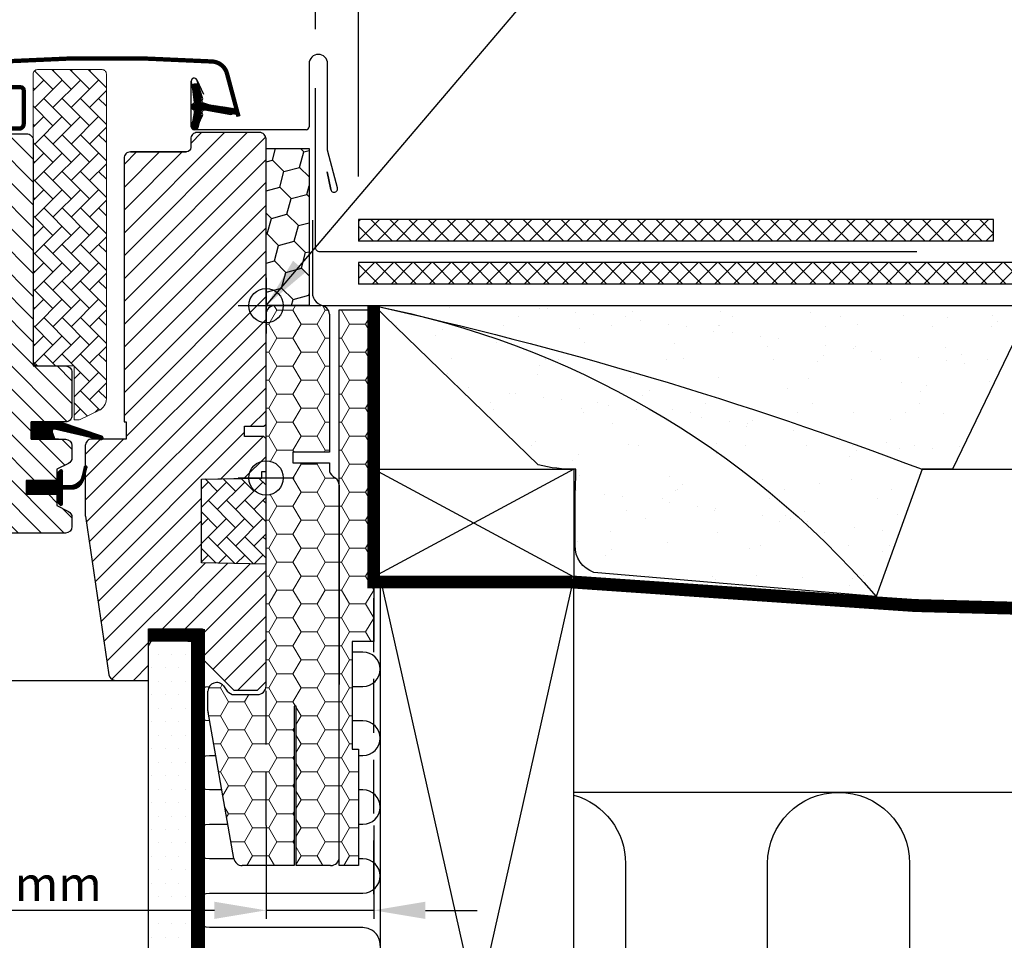
# Model space of a CAD drawing. Units: millimetres. Extents: x -50 to 2150, y -50 to 1535.
# Drawn here: x 1683 to 1911, y 509 to 722 of the extents above; entities that cross this region are included whole.
import ezdxf

# ---------------------------------------------------------------- set-up
doc = ezdxf.new("R2010")
doc.units = ezdxf.units.MM
doc.header["$LTSCALE"] = 50
doc.header["$MEASUREMENT"] = 0
doc.header["$PDSIZE"] = 2
doc.linetypes.add('DASHED', pattern=[0.75, 0.5, -0.25])
doc.linetypes.add('HIDDEN', pattern=[0.375, 0.25, -0.125])
doc.layers.get('DEFPOINTS').update_dxf_attribs({"linetype": 'CONTINUOUS'})
for name, color, linetype in [('RAMMER', 7, 'CONTINUOUS'), ('VELUX_BFX', 9, 'CONTINUOUS'), ('VELUX_FLASHING', 4, 'CONTINUOUS'), ('VELUX_GASKET', 1, 'CONTINUOUS'), ('VELUX_HATCH', 1, 'CONTINUOUS'), ('VELUX_INFO', 7, 'CONTINUOUS'), ('VELUX_INSULATION', 1, 'CONTINUOUS'), ('VELUX_INSULATIONFRAME_BDX', 5, 'CONTINUOUS'), ('VELUX_LINNING', 2, 'CONTINUOUS'), ('VELUX_ROOFCONSTRUCTION', 7, 'CONTINUOUS'), ('VELUX_ROOFINGMATERIAL', 3, 'CONTINUOUS'), ('VELUX_ROOFWINDOW', 2, 'CONTINUOUS'), ('VELUX_RUDE_59', 1, 'CONTINUOUS'), ('VELUX_TEXT_ENGLISH', 7, 'CONTINUOUS'), ('VELUX_UNDERROOF', 3, 'DASHED'), ('VELUX_VAPOUR-BARRIER', 1, 'HIDDEN')]:
    doc.layers.add(name, color=color, linetype=linetype)
doc.styles.add('Verdana', font='verdana.ttf')
doc.dimstyles.new('VERDANA', dxfattribs={"dimtxt": 8, "dimasz": 12, "dimexe": 2, "dimexo": 0, "dimgap": 2, "dimtad": 1, "dimdec": 0, "dimzin": 0, "dimdsep": 46, "dimtxsty": 'Verdana', "dimcen": 0.09, "dimclrd": 256, "dimclre": 256, "dimclrt": 256, "dimadec": 0, "dimazin": 0, "dimtfac": 1, "dimtdec": 0, "dimtix": 1, "dimtmove": 0, "dimatfit": 3, "dimfxl": 0, "dimtolj": 1, "dimtzin": 0, "dimarcsym": 0})
pattern_1 = [(135, (3201.6738, 38.5976), (2.209709, 2.209709), []), (45, (3201.6738, 38.5976), (2.209709, -2.209709), [])]
pattern_2 = [(180, (5290, -1469), (-5.625, 3.2475952), [3.75, -7.5]), (60, (5290, -1469), (5.625, 3.2475953), [3.75, -7.5]), (120, (5290, -1469), (-1e-08, 6.4951905), [-7.5, 3.75])]
pattern_3 = [(135, (243.7524, -133.7854), (-4.2426407, -1e-14), [9, -3]), (225, (241.631, -131.664), (-4.2426407, -1e-14), [9, -3])]

# ---------------------------------------------------------------- blocks, each defined once
blk = doc.blocks.new('*D9')
at = {"layer": 'DEFPOINTS', "color": 0, "transparency": 16777216}
for p in [(1751.5, 753.14), (1751.5, 720.2), (1761.49, 686)]:
    blk.add_point(p, dxfattribs=at)
at = {"layer": 'VELUX_INFO', "lineweight": -2, "transparency": 16777216}
for p, q in [((1751.5, 720.2), (1751.5, 755.14)), ((1761.49, 686), (1761.49, 755.14)), ((1739.5, 753.14), (1727.5, 753.14)), ((1751.5, 753.14), (1761.49, 753.14)), ((1773.49, 753.14), (1839.07, 753.14))]:
    blk.add_line(p, q, dxfattribs=at)
at = {"layer": 'VELUX_INFO', "transparency": 16777216}
for points in [[(1739.5, 755.14), (1739.5, 751.14), (1751.5, 753.14)], [(1773.49, 755.14), (1773.49, 751.14), (1761.49, 753.14)]]:
    blk.add_solid(points, dxfattribs=at)
at = {"layer": 'VELUX_INFO', "transparency": 16777216, "insert": (1812.28, 759.31), "char_height": 8, "attachment_point": 5, "style": 'Verdana'}
blk.add_mtext('\\A1;0-20 mm', dxfattribs=at)
blk = doc.blocks.new('*D12')
at = {"layer": 'DEFPOINTS', "color": 0, "transparency": 16777216}
for p in [(1740, 535.33), (1765, 535.33), (1740, 515.6)]:
    blk.add_point(p, dxfattribs=at)
at = {"layer": 'VELUX_INFO', "lineweight": -2, "transparency": 16777216}
for p, q in [((1740, 535.33), (1740, 513.6)), ((1765, 535.33), (1765, 513.6)), ((1728, 515.6), (1646.29, 515.6)), ((1765, 515.6), (1740, 515.6)), ((1777, 515.6), (1789, 515.6))]:
    blk.add_line(p, q, dxfattribs=at)
at = {"layer": 'VELUX_INFO', "transparency": 16777216}
for points in [[(1728, 517.6), (1728, 513.6), (1740, 515.6)], [(1777, 517.6), (1777, 513.6), (1765, 515.6)]]:
    blk.add_solid(points, dxfattribs=at)
at = {"layer": 'VELUX_INFO', "transparency": 16777216, "insert": (1676.51, 521.76), "char_height": 8, "attachment_point": 5, "style": 'Verdana'}
blk.add_mtext('\\A1;25-30 mm', dxfattribs=at)
blk = doc.blocks.new('EDN F 40 SKB')
at = {"layer": 'VELUX_ROOFWINDOW', "color": 4}
for p, q in [((1435.7, 675.99), (1435.7, 696.2)), ((1440, 696.2), (1440, 681.55)), ((1750, 696.2), (1750, 681.55)), ((1754.3, 675.99), (1754.3, 696.2)), ((1466.07, 692.45), (1464.52, 689.14)), ((1467.4, 681.55), (1467.4, 692.15)), ((1722.6, 681.55), (1722.6, 692.15)), ((1723.93, 692.45), (1725.48, 689.14)), ((1440.7, 680.85), (1466.7, 680.85)), ((1749.3, 680.85), (1723.3, 680.85)), ((1433.41, 667.34), (1435.68, 675.81)), ((1756.59, 667.34), (1754.32, 675.81)), ((1434.96, 666.98), (1435.83, 671.07)), ((1435.83, 671.07), (1434.96, 666.98)), ((1755.04, 666.98), (1754.17, 671.07)), ((1754.17, 671.07), (1755.04, 666.98))]:
    blk.add_line(p, q, dxfattribs=at)
at = {"layer": 'VELUX_ROOFWINDOW', "color": 1}
for p, q in [((1450, 593.5), (1450, 606.5)), ((1740, 593.5), (1740, 606.5)), ((1456.5, 600), (1443.5, 600)), ((1733.5, 600), (1746.5, 600))]:
    blk.add_line(p, q, dxfattribs=at)
for points in [[(1467.37, 681.82, -0.940052), (1466.07, 681.3), (1464.75, 684.13, -0.232778), (1464.76, 684.57, 0.540065), (1464.26, 685.45), (1458.17, 684.4, -0.933698), (1457.98, 684.96), (1464.26, 686.95, 0.540065), (1464.76, 687.83, -0.232778), (1464.75, 688.27), (1466.07, 692.45, -0.727232), (1467.4, 692.15, 0.003219), (1466.69, 687.18, 0.352853), (1466.9, 686.87, -0.742604), (1466.9, 685.53, 0.352853), (1466.69, 685.22, 0.05842)], [(1722.63, 681.82, 0.940052), (1723.93, 681.3), (1725.25, 684.13, 0.232778), (1725.24, 684.57, -0.540065), (1725.74, 685.45), (1731.83, 684.4, 0.933698), (1732.02, 684.96), (1725.74, 686.95, -0.540065), (1725.24, 687.83, 0.232778), (1725.25, 688.27), (1723.93, 692.45, 0.727232), (1722.6, 692.15, -0.003219), (1723.31, 687.18, -0.352853), (1723.1, 686.87, 0.742604), (1723.1, 685.53, -0.352853), (1723.31, 685.22, -0.05842)]]:
    blk.add_lwpolyline(points, format="xyb", close=True, dxfattribs=at)
for centre in [(1450, 600), (1740, 600)]:
    blk.add_circle(centre, 4, dxfattribs=at)
at = {"layer": 'VELUX_ROOFWINDOW', "color": 4}
for centre, radius, start, end in [((1437.85, 696.2), 2.15, 0, 180), ((1752.15, 696.2), 2.15, 0, 180), ((1466.7, 692.15), 0.7, 0, 155), ((1723.3, 692.15), 0.7, 25, 180), ((1440.7, 681.55), 0.7, 180, 270), ((1466.7, 681.55), 0.7, 270, 0), ((1723.3, 681.55), 0.7, 180, 270), ((1749.3, 681.55), 0.7, 270, 0), ((1434.85, 676.01), 0.854, 346.3593, 358.6407), ((1755.15, 676.01), 0.854, 181.3593, 193.6407), ((1434.18, 667.13), 0.8, 165, 349.0606), ((1755.82, 667.13), 0.8, 190.9394, 15)]:
    blk.add_arc(centre, radius, start, end, dxfattribs=at)
blk = doc.blocks.new('V22 GGL B-B_EDN_EKN')
at = {"layer": 'VELUX_GASKET'}
h = blk.add_hatch(dxfattribs=at)
h.set_pattern_fill('ANSI31', color=256, style=0)
h.set_pattern_definition([(135, (2886.96961, -133.25141), (0.088388348, 0.088388348), [])])
edge = h.paths.add_edge_path()
edge.add_line((1724.82, 684.1), (1724.18, 681.33))
edge.add_arc((1723.55, 681.63), 0.7, 162.0796, 335, ccw=False)
edge.add_arc((1708.71, 686.43), 14.9, 342.0796, 355.4534)
edge.add_arc((1723.25, 685.27), 0.315, 356.4068, 431.1093)
edge.add_arc((1723.55, 686.23), 0.7, 106.8045, 253.1955, ccw=False)
edge.add_arc((1723.26, 687.19), 0.3, 286.8045, 364.5466)
edge.add_arc((1708.71, 686.03), 14.9, 4.5466, 17.9204)
edge.add_arc((1723.55, 690.83), 0.7, 25, 197.9204, ccw=False)
edge.add_line((1724.18, 691.13), (1724.82, 688.36))
edge.add_arc((1723.8, 688.08), 1.06, -17.6418, 15.2266, ccw=False)
edge.add_arc((1725.34, 687.49), 0.6, 152.5847, 266.0725)
edge.add_line((1725.3, 686.89), (1732.99, 685.72))
edge.add_arc((1732.61, 685.14), 0.695, -86.2684, 56.1229, ccw=False)
edge.add_line((1732.65, 684.45), (1725.3, 685.57))
edge.add_arc((1725.34, 684.98), 0.6, 93.9275, 207.4153)
edge.add_arc((1723.8, 684.38), 1.06, -15.2266, 17.6418, ccw=False)
h = blk.add_hatch(dxfattribs=at)
h.set_pattern_fill('ANSI31', color=1, angle=90, style=0)
h.set_pattern_definition([(225, (3009.34448, 1964.54349), (-0.088388348, 0.088388348), [])])
h.paths.add_polyline_path([(1690.97, 609), (1690.34, 610.66, -0.648139), (1690.98, 611.31), (1701.59, 608.81, 0.849746), (1701.75, 609.79), (1692.18, 613), (1685.4, 613), (1685.4, 609)])
h = blk.add_hatch(dxfattribs=at)
h.set_pattern_fill('ANSI31', color=256, style=0)
h.set_pattern_definition([(135, (3119.19587, -390.51233), (0.088388348, 0.088388348), [])])
h.paths.add_polyline_path([(1684.3, 599.4), (1691.4, 599.4), (1691.4, 601.02), (1692.19, 601.81, -0.668166), (1692.7, 601.6), (1692.7, 598.19), (1694.24, 598.16, 0.357566), (1697.28, 600.45), (1697.78, 602.51, -0.336997), (1698, 602.8), (1698, 600.95), (1697.7, 599.73, -0.334355), (1694.91, 597.44), (1692.7, 597.39), (1692.7, 593.92, -0.668166), (1692.19, 593.71), (1691.4, 594.5), (1691.4, 596.2), (1684.3, 596.2)])
at = {"layer": 'VELUX_HATCH', "linetype": 'Continuous', "lineweight": 0}
h = blk.add_hatch(dxfattribs=at)
h.set_pattern_fill('AR-HBONE', color=256, scale=0.75, angle=90, style=0)
h.set_pattern_definition(pattern_3)
edge = h.paths.add_edge_path(flags=0)
edge.add_line((1696.39, 613.5), (1695.4, 613.5))
edge.add_line((1695.4, 613.5), (1695.4, 626))
edge.add_line((1695.4, 626), (1686.9, 626))
edge.add_arc((1686.9, 627), 1, 180, 270, ccw=False)
edge.add_line((1685.9, 627), (1685.9, 693.8))
edge.add_arc((1686.9, 693.8), 1, 450, 540, ccw=False)
edge.add_line((1686.9, 694.8), (1701.9, 694.8))
edge.add_arc((1701.9, 693.8), 1, 360, 450, ccw=False)
edge.add_line((1702.9, 693.8), (1702.9, 618.34))
edge.add_arc((1699.9, 618.34), 3, 295, 360, ccw=False)
edge.add_line((1701.17, 615.63), (1696.81, 613.59))
edge.add_arc((1696.39, 614.5), 1, 270, 295, ccw=False)
at = {"layer": 'VELUX_HATCH'}
h = blk.add_hatch(dxfattribs=at)
h.set_pattern_fill('ANSI31', color=256, scale=30, angle=90, style=0)
edge = h.paths.add_edge_path()
edge.add_arc((1684.4, 678.4), 1.5, 0, 90, ccw=False)
edge.add_line((1685.9, 678.4), (1685.9, 626))
edge.add_line((1685.9, 626), (1693.4, 626))
edge.add_arc((1693.4, 624.5), 1.5, 0, 90, ccw=False)
edge.add_line((1694.9, 624.5), (1694.9, 614.5))
edge.add_arc((1693.4, 614.5), 1.5, -90, 0, ccw=False)
edge.add_line((1693.4, 613), (1685.4, 613))
edge.add_line((1685.4, 613), (1685.4, 609))
edge.add_line((1685.4, 609), (1693.4, 609))
edge.add_arc((1693.4, 607.5), 1.5, 0, 89.9588, ccw=False)
edge.add_line((1694.9, 607.5), (1694.9, 604.71))
edge.add_arc((1693.4, 604.71), 1.5, -62.8, 0, ccw=False)
edge.add_line((1694.09, 603.38), (1691.4, 602))
edge.add_line((1691.4, 602), (1691.4, 599.4))
edge.add_line((1691.4, 599.4), (1684.3, 599.4))
edge.add_line((1684.3, 599.4), (1684.3, 596.2))
edge.add_line((1684.3, 596.2), (1691.4, 596.2))
edge.add_line((1691.4, 596.2), (1691.4, 593.6))
edge.add_line((1691.4, 593.6), (1694.09, 592.22))
edge.add_arc((1693.4, 590.89), 1.5, 0.0019, 62.7993, ccw=False)
edge.add_line((1694.9, 590.89), (1694.9, 588.7))
edge.add_arc((1693.4, 588.7), 1.5, 270.0005, 359.9987, ccw=False)
edge.add_line((1693.4, 587.2), (1665.4, 587.2))
edge.add_arc((1665.4, 588.7), 1.5, 180, 270, ccw=False)
edge.add_line((1663.9, 588.7), (1663.9, 592.7))
edge.add_arc((1662.9, 592.7), 1, 0, 90)
edge.add_line((1662.9, 593.7), (1657.65, 593.7))
edge.add_arc((1657.65, 595.2), 1.5, 186.0003, 269.9999, ccw=False)
edge.add_line((1656.16, 595.04), (1650.63, 647.69))
edge.add_arc((1652.61, 647.9), 2, 89.849, 186.1512, ccw=False)
edge.add_line((1652.61, 649.9), (1656.6, 649.9))
edge.add_arc((1659.4, 649.9), 2.8, 179.9998, 360.0002)
edge.add_line((1662.2, 649.9), (1665.9, 649.9))
edge.add_arc((1665.9, 651.4), 1.5, 269.9999, 360.0008)
edge.add_line((1667.4, 651.4), (1667.4, 678.4))
edge.add_arc((1668.9, 678.4), 1.5, 90.0003, 179.9991, ccw=False)
edge.add_line((1668.9, 679.9), (1684.4, 679.9))
h = blk.add_hatch(dxfattribs=at)
h.set_pattern_fill('ANSI31', color=256, scale=30, style=0)
edge = h.paths.add_edge_path(flags=0)
edge.add_arc((1708.5, 674.2), 1.5, 450, 540, ccw=False)
edge.add_line((1708.5, 675.7), (1721.5, 675.7))
edge.add_arc((1721.5, 676.7), 1, 270, 360)
edge.add_line((1722.5, 676.7), (1722.5, 678.7))
edge.add_arc((1724, 678.7), 1.5, 450, 540, ccw=False)
edge.add_line((1724, 680.2), (1738.5, 680.2))
edge.add_arc((1738.5, 678.7), 1.5, 360, 450, ccw=False)
edge.add_line((1740, 678.7), (1740, 612.5))
edge.add_line((1740, 612.5), (1739.5, 612))
edge.add_line((1739.5, 612), (1735, 612))
edge.add_line((1735, 612), (1735, 609.6))
edge.add_line((1735, 609.6), (1739.5, 609.6))
edge.add_line((1739.5, 609.6), (1740, 609.1))
edge.add_line((1740, 609.1), (1740, 601.5))
edge.add_line((1740, 601.5), (1739, 601.5))
edge.add_line((1739, 601.5), (1739, 599.98))
edge.add_line((1739, 599.98), (1725, 599.74))
edge.add_line((1725, 599.74), (1725, 580.26))
edge.add_line((1725, 580.26), (1740, 580))
edge.add_line((1740, 580), (1740, 552.7))
edge.add_line((1740, 552.7), (1738, 550.7))
edge.add_line((1738, 550.7), (1732.5, 550.7))
edge.add_line((1732.5, 550.7), (1725.2, 558))
edge.add_line((1725.2, 558), (1725.2, 565))
edge.add_line((1725.2, 565), (1712.7, 565))
edge.add_line((1712.7, 565), (1712.7, 553))
edge.add_line((1712.7, 553), (1704.99, 553))
edge.add_arc((1704.99, 554.5), 1.5, 188.4868, 270, ccw=False)
edge.add_line((1703.51, 554.28), (1698.02, 591.09))
edge.add_arc((1699.5, 591.31), 1.5, 180, 188.4868, ccw=False)
edge.add_line((1698, 591.31), (1698, 607.5))
edge.add_arc((1699.5, 607.5), 1.5, 450, 540, ccw=False)
edge.add_line((1699.5, 609), (1707.5, 609))
edge.add_line((1707.5, 609), (1707.5, 613))
edge.add_line((1707.5, 613), (1707, 613))
edge.add_line((1707, 613), (1707, 674.2))
at = {"layer": 'VELUX_HATCH', "linetype": 'Continuous', "lineweight": 0}
h = blk.add_hatch(dxfattribs=at)
h.set_pattern_fill('AR-HBONE', color=256, scale=0.75, angle=90, style=0)
h.set_pattern_definition(pattern_3)
edge = h.paths.add_edge_path()
edge.add_line((1740, 600), (1740, 580))
edge.add_line((1740, 580), (1725, 580.26))
edge.add_line((1725, 580.26), (1725, 599.74))
edge.add_line((1725, 599.74), (1740, 600))
at = {"layer": 'VELUX_FLASHING', "const_width": 1}
for points in [[(1733.6, 683.91), (1730.93, 693.88, 0.321096), (1727.51, 696.69, 0.033118), (1678.69, 696.69, 0.321096), (1675.27, 693.88), (1674.23, 690, -0.759037), (1670.33, 690), (1669.21, 692.27, 0.220957), (1666.72, 694.29, 0.123295), (1661.86, 694.28, 0.122595), (1660.22, 693.41, 0.122595), (1659.18, 691.87, 0), (1659.08, 691.57, 2.118763)], [(1680.9, 690.7), (1683, 690.7, -0.414198), (1683.7, 690), (1683.7, 682.2, -0.414208), (1682.6, 681.1), (1669.1, 681.1, -0.398954), (1668, 682.14), (1667.73, 687.26, 0.892536), (1661.78, 687.62), (1661.09, 683.69, -0.458373), (1659.53, 682.76, 0.187201), (1651.43, 682.38, 0.966451), (1652.48, 679.78), (1654.6, 680.56)]]:
    blk.add_lwpolyline(points, format="xyb", dxfattribs=at)
at = {"layer": 'VELUX_GASKET'}
for p, q in [((1685.4, 609), (1685.4, 613)), ((1685.4, 613), (1691.81, 613)), ((1691.81, 609), (1685.4, 609))]:
    blk.add_line(p, q, dxfattribs=at)
at = {"layer": 'VELUX_GASKET', "color": 1}
blk.add_lwpolyline([(1724.82, 684.1), (1724.18, 681.33, -0.940052), (1722.88, 681.84, 0.05842), (1723.56, 685.25, 0.338007), (1723.35, 685.56, -0.742604), (1723.35, 686.9, 0.352853), (1723.56, 687.22, 0.05842), (1722.88, 690.62, -0.940052), (1724.18, 691.13), (1724.82, 688.36, -0.144407), (1724.81, 687.76, 0.540065), (1725.3, 686.89), (1732.99, 685.72, -0.715872), (1732.65, 684.45), (1725.3, 685.57, 0.540065), (1724.81, 684.7, -0.144407)], format="xyb", close=True, dxfattribs=at)
at = {"layer": 'VELUX_GASKET'}
for points in [[(1692.15, 613.01), (1701.75, 609.79, -0.849746), (1701.59, 608.81), (1690.85, 611.34, 0.557806), (1690.34, 610.66), (1690.97, 609), (1685.4, 609), (1685.4, 613), (1692.18, 613)], [(1698.35, 602.37, 1.272466), (1697.78, 602.51, -1.272466), (1698.35, 602.37, 1.272466), (1697.78, 602.51), (1697.28, 600.45, -0.357566), (1694.24, 598.16), (1692.7, 598.19), (1692.7, 601.6, 0.668166), (1692.19, 601.81), (1691.4, 601.02), (1691.4, 599.4), (1684.3, 599.4), (1684.3, 596.2), (1691.4, 596.2), (1691.4, 594.5), (1692.19, 593.71, 0.668166), (1692.7, 593.92), (1692.7, 597.39), (1694.91, 597.44, 0.334355), (1697.7, 599.73), (1698.35, 602.37)]]:
    blk.add_lwpolyline(points, format="xyb", dxfattribs=at)
at = {"layer": 'VELUX_HATCH', "linetype": 'Continuous', "lineweight": 0}
blk.add_lwpolyline([(1696.39, 613.5, 0.109518), (1696.81, 613.59), (1701.17, 615.63, 0.291473), (1702.9, 618.34), (1702.9, 693.8, 0.414214), (1701.9, 694.8), (1686.9, 694.8, 0.414214), (1685.9, 693.8), (1685.9, 627, 0.414214), (1686.9, 626), (1695.4, 626), (1695.4, 613.5), (1696.39, 613.5)], format="xyb", dxfattribs=at)
blk.add_lwpolyline([(1740, 600), (1740, 580), (1725, 580.26), (1725, 599.74), (1740, 600)], dxfattribs=at)
at = {"layer": 'VELUX_INFO', "color": 1}
for p, q in [((1740, 593.5), (1740, 606.5)), ((1733.5, 600), (1746.5, 600))]:
    blk.add_line(p, q, dxfattribs=at)
blk.add_circle((1740, 600), 4, dxfattribs=at)
at = {"layer": 'VELUX_ROOFWINDOW'}
for points in [[(1684.4, 679.9, -0.414214), (1685.9, 678.4), (1685.9, 626), (1693.4, 626, -0.414214), (1694.9, 624.5), (1694.9, 614.5, -0.414214), (1693.4, 613), (1685.4, 613), (1685.4, 609), (1693.4, 609, -0.414003), (1694.9, 607.5), (1694.9, 604.71, -0.281087), (1694.09, 603.38), (1691.4, 602), (1691.4, 599.4), (1684.3, 599.4), (1684.3, 596.2), (1691.4, 596.2), (1691.4, 593.6), (1694.09, 592.22, -0.281075), (1694.9, 590.89), (1694.9, 588.7, -0.414204), (1693.4, 587.2), (1665.4, 587.2, -0.414214)], [(1708.5, 675.7, 0.414217), (1707, 674.2), (1707, 613), (1707.5, 613), (1707.5, 609), (1699.5, 609, 0.414214), (1698, 607.5), (1698, 591.31, 0.037137), (1698.02, 591.09), (1703.51, 554.28, 0.371472), (1704.99, 553), (1712.7, 553), (1712.7, 565), (1725.2, 565), (1725.2, 558), (1732.5, 550.7), (1738, 550.7), (1740, 552.7), (1740, 580), (1725, 580.26), (1725, 599.74), (1739, 599.98), (1739, 601.5), (1740, 601.5), (1740, 609.1), (1739.5, 609.6), (1735, 609.6), (1735, 612), (1739.5, 612), (1740, 612.5), (1740, 678.7, 0.41422), (1738.5, 680.2), (1724, 680.2, 0.414221), (1722.5, 678.7), (1722.5, 676.7, -0.414201), (1721.5, 675.7, -0.000015), (1708.5, 675.7), (1721.5, 675.7)]]:
    blk.add_lwpolyline(points, format="xyb", dxfattribs=at)
blk.add_lwpolyline([(1668.9, 679.9), (1684.4, 679.9)], dxfattribs=at)
at = {"layer": 'VELUX_RUDE_59'}
blk.add_lwpolyline([(1600, 553), (1706.29, 553)], dxfattribs=at)
at = {"layer": 'RAMMER'}
blk.add_blockref('EDN F 40 SKB', (0, 0), dxfattribs=at)

msp = doc.modelspace()

# ---------------------------------------------------------------- hatches: boundary and pattern name
at = {"layer": 'VELUX_HATCH'}
h = msp.add_hatch(dxfattribs=at)
h.set_pattern_fill('ANSI37', color=256, scale=25, style=0)
h.set_pattern_definition(pattern_1)
h.paths.add_polyline_path([(1761.49, 671), (1761.49, 676), (1908.99, 676), (1908.99, 671)])
h = msp.add_hatch(dxfattribs=at)
h.set_pattern_fill('ANSI37', color=256, scale=25, style=0)
h.set_pattern_definition(pattern_1)
h.paths.add_polyline_path([(2050, 661), (2050, 666), (1761.49, 666), (1761.49, 661)])
h = msp.add_hatch(dxfattribs=at)
h.set_pattern_fill('AR-SAND', color=256, scale=8, style=0)
h.set_pattern_definition([(142.5, (3240.234, 1212.116), (0.50395, 15.41459), [0, -12.16, 0, -13.6, 0, -13]), (172.5, (3240.234, 1212.116), (-14.15821, 22.57717), [0, -6.56, 0, -10.96, 0, -4.2]), (212.5, (3250.074, 1212.116), (-24.91313, 0.04527), [0, -4, 0, -14.4, 0, -18.8]), (222.5, (3250.074, 1212.116), (-24.049, 7.0214), [0, -2, 0, -9.44, 0, -10.8])])
h.paths.add_polyline_path([(1778.1, 653.01, 0.016278), (1765, 656), (1917.81, 656), (1899.48, 618), (1892.43, 618, 0.032781)])
h.paths.add_polyline_path([(1778.1, 653.01, -0.032781), (1892.43, 618), (1881.7, 588.48, 0.151255)])
h.paths.add_polyline_path([(1811.8, 611.95, 0.01084), (1811.95, 618, -0.062828), (1803.19, 619.02), (1765, 656, -0.003679), (1778.1, 653.01, -0.151255), (1881.7, 588.48), (1816.15, 594.06, -0.331445), (1811.8, 600.33)])
h = msp.add_hatch(dxfattribs=at)
h.set_pattern_fill('DOTS', color=256, scale=50, style=0)
h.set_pattern_definition([(180, (3189.994, 0), (-1.5625, 3.125), [0, -3.125])])
edge = h.paths.add_edge_path()
edge.add_line((1711.69, 324.5), (1762.11, 324.5))
edge.add_arc((1762.11, 326.5), 2, 270, 345)
edge.add_line((1764.05, 325.98), (1766.66, 335.74))
edge.add_arc((1765.69, 336), 1, 345, 416.3325)
edge.add_line((1766.25, 336.83), (1762.99, 339))
edge.add_line((1762.99, 339), (1761.69, 339))
edge.add_line((1761.69, 339), (1761.69, 337))
edge.add_line((1761.69, 337), (1757.69, 337))
edge.add_line((1757.69, 337), (1757.69, 332.5))
edge.add_line((1757.69, 332.5), (1760.02, 332.5))
edge.add_line((1760.02, 332.5), (1760.19, 334.5))
edge.add_line((1760.19, 334.5), (1763.22, 334.5))
edge.add_line((1763.22, 334.5), (1761.35, 327.5))
edge.add_line((1761.35, 327.5), (1712.69, 327.5))
edge.add_line((1712.69, 327.5), (1712.69, 330.5))
edge.add_line((1712.69, 330.5), (1717.69, 330.5))
edge.add_line((1717.69, 330.5), (1717.69, 333))
edge.add_line((1717.69, 333), (1712.69, 333))
edge.add_line((1712.69, 333), (1712.69, 341))
edge.add_line((1712.69, 341), (1709.69, 341))
edge.add_line((1709.69, 341), (1709.69, 326.5))
edge.add_arc((1711.69, 326.5), 2, 540, 630)
edge = h.paths.add_edge_path()
edge.add_line((1712.69, 333), (1712.69, 466.12))
edge.add_line((1712.69, 466.12), (1712.69, 557))
edge.add_line((1712.69, 557), (1712.69, 577))
edge.add_line((1712.69, 577), (1715, 581))
edge.add_line((1715, 581), (1721.54, 581))
edge.add_line((1721.54, 581), (1722.69, 579))
edge.add_line((1722.69, 579), (1722.69, 541))
edge.add_line((1722.69, 541), (1722.69, 473))
edge.add_line((1722.69, 473), (1722.69, 333))
edge.add_line((1722.69, 333), (1718.69, 333))
edge.add_line((1718.69, 333), (1718.69, 341))
edge.add_line((1718.69, 341), (1716.39, 341))
edge.add_line((1716.39, 341), (1716.39, 333))
edge.add_line((1716.39, 333), (1712.69, 333))
at = {"layer": 'VELUX_INSULATIONFRAME_BDX'}
h = msp.add_hatch(dxfattribs=at)
h.set_pattern_fill('HONEY', color=256, scale=30, angle=45, style=0)
h.set_pattern_definition([(135, (3433.9744, -120.8904), (-1.681079, 6.273872), [3.75, -7.5]), (15, (3433.9744, -120.8904), (6.273872, -1.681079), [3.75, -7.5]), (75, (3433.9744, -120.8904), (4.592793, 4.592793), [-7.5, 3.75])])
h.paths.add_polyline_path([(1749.99, 692.5), (1739.99, 692.5), (1739.99, 656), (1749.99, 656)])
h = msp.add_hatch(dxfattribs=at)
h.set_pattern_fill('HONEY', color=256, scale=30, angle=45, style=0)
h.set_pattern_definition([(135, (3433.9744, -120.8904), (-1.681079, 6.273872), [3.75, -7.5]), (15, (3433.9744, -120.8904), (6.273872, -1.681079), [3.75, -7.5]), (75, (3433.9744, -120.8904), (4.592793, 4.592793), [-7.5, 3.75])])
h.paths.add_polyline_path([(1749.99, 692.5), (1739.99, 692.5), (1739.99, 656), (1749.99, 656)])
at = {"layer": 'VELUX_INSULATIONFRAME_BDX', "linetype": 'Continuous', "lineweight": 0}
h = msp.add_hatch(dxfattribs=at)
h.set_pattern_fill('HONEY', color=256, scale=30, style=0)
h.set_pattern_definition(pattern_2)
h.paths.add_polyline_path([(1747, 563), (1746.5, 563), (1746.5, 526), (1734.48, 526, -0.36397), (1732.51, 527.65), (1726.53, 561.58, -0.043661), (1726.5, 561.92), (1726.5, 566.49, -0.719897), (1730.1, 567.7), (1731, 566.5, 0.235469), (1732.6, 565.7), (1738, 565.7, 0.414214), (1740, 567.7), (1740, 609.5), (1740, 609.5), (1740, 612, 0.414214), (1744, 616, 0.414214), (1740, 620), (1740, 622.5), (1740, 622.5), (1740, 654, -0.414214), (1742, 656), (1750, 656), (1752.7, 656, -0.414214), (1754.7, 654), (1754.7, 622), (1746.2, 622), (1746.2, 619.5), (1754.7, 619.5), (1754.7, 618, 0.244698), (1755.55, 616.36), (1756.15, 615.95, -0.244698), (1757, 614.31), (1757, 568), (1757, 528, -0.414214), (1755, 526), (1747, 526)])
h = msp.add_hatch(dxfattribs=at)
h.set_pattern_fill('HONEY', color=256, scale=30, style=0)
h.set_pattern_definition(pattern_2)
h.paths.add_polyline_path([(1757, 655), (1765, 655), (1765, 634), (1765, 634), (1765, 609), (1765, 609), (1765, 578), (1760, 578), (1760, 553), (1761.5, 553), (1761.5, 526), (1757, 526)])

# ---------------------------------------------------------------- linework, layer by layer
at = {"layer": 'VELUX_BFX'}
for points in [[(1750.75, 675.85), (1750.75, 659, 0.420542), (1753.81, 656), (1917.81, 656), (1899.48, 618), (1892.43, 618), (1881.7, 588.48)], [(1765, 656, -0.167947), (1881.7, 588.48, -0.178553)], [(1765, 656, -0.036463), (1892.43, 618, -0.046695)], [(1811.8, 611.95, 0.01084), (1811.95, 618, -0.062828), (1803.19, 619.02), (1765, 656)], [(1881.7, 588.48), (1816.15, 594.06, -0.331445), (1811.8, 600.33), (1811.8, 611.95)]]:
    msp.add_lwpolyline(points, format="xyb", dxfattribs=at)
at = {"layer": 'VELUX_FLASHING'}
msp.add_lwpolyline([(1891.15, 668.51), (1752.5, 668.51, -0.414214), (1751.5, 669.51), (1751.5, 706.51)], format="xyb", dxfattribs=at)
at = {"layer": 'VELUX_INFO', "color": 5}
for p, q in [((1740, 662.5), (1740, 649.5)), ((1733.5, 656), (1746.5, 656))]:
    msp.add_line(p, q, dxfattribs=at)
at = {"layer": 'VELUX_INFO', "linetype": 'HIDDEN'}
for p, q in [((1740, 535.33), (1740, 616)), ((1765, 519.33), (1765, 593))]:
    msp.add_line(p, q, dxfattribs=at)
at = {"layer": 'VELUX_INFO', "color": 5}
msp.add_circle((1740, 656), 4, dxfattribs=at)
at = {"layer": 'VELUX_INSULATION'}
msp.add_line((2050, 543), (1811.5, 543), dxfattribs=at)
for points in [[(1759.99, 567.58), (1762.5, 567.58, 1), (1762.5, 575.58), (1759.99, 575.58)], [(1726.88, 559.58), (1726.85, 559.58, -0.995899), (1726.82, 567.58, -0.995899)], [(1761.49, 551.58), (1762.5, 551.58, 1), (1762.5, 559.58), (1759.99, 559.58)], [(1729.7, 543.58), (1726.85, 543.58, -1), (1726.85, 551.58), (1728.29, 551.58)], [(1761.49, 535.58), (1762.5, 535.58, 1), (1762.5, 543.58), (1761.49, 543.58)], [(1811.5, 542.37, -0.335437), (1823.5, 526.5), (1823.5, 409.5, 1), (1856.5, 409.5), (1856.5, 526.5, -1), (1889.5, 526.5), (1889.5, 409.5, 1), (1922.5, 409.5), (1922.5, 526.5, -1), (1955.5, 526.5), (1955.5, 409.5, 1), (1988.5, 409.5), (1988.5, 526.5, -1), (2021.5, 526.5), (2021.5, 409.5, 0.6786), (2050, 398.17, 0.6786)], [(1732.52, 527.58), (1726.85, 527.58, -1), (1726.85, 535.58), (1731.11, 535.58)], [(1766.5, 507.46, 0.423463), (1762.5, 511.58), (1726.87, 511.58, -1), (1726.87, 519.58), (1762.5, 519.58, 1), (1762.5, 527.58), (1761.49, 527.58)]]:
    msp.add_lwpolyline(points, format="xyb", dxfattribs=at)
at = {"layer": 'VELUX_INSULATIONFRAME_BDX', "linetype": 'Continuous', "lineweight": 30}
for p, q in [((1742, 656), (1752.7, 656)), ((1757, 655), (1765, 655)), ((1757, 526), (1757, 655)), ((1765, 655), (1765, 578)), ((1740, 567.7), (1740, 654)), ((1754.7, 654), (1754.7, 622)), ((1746.2, 622), (1746.2, 619.5)), ((1754.7, 622), (1746.2, 622)), ((1746.2, 619.5), (1754.7, 619.5)), ((1754.7, 619.5), (1754.7, 618)), ((1755.55, 616.36), (1756.15, 615.95)), ((1757, 614.31), (1757, 568)), ((1765, 578), (1760, 578)), ((1760, 578), (1760, 553)), ((1730.1, 567.7), (1731, 566.5)), ((1726.5, 561.92), (1726.5, 566.49)), ((1732.6, 565.7), (1738, 565.7)), ((1746.5, 563), (1746.5, 526)), ((1747, 563), (1746.5, 563)), ((1747, 526), (1747, 563)), ((1732.51, 527.65), (1726.53, 561.58)), ((1760, 553), (1761.5, 553)), ((1761.5, 553), (1761.5, 526)), ((1746.5, 526), (1734.48, 526)), ((1755, 526), (1747, 526)), ((1761.5, 526), (1757, 526))]:
    msp.add_line(p, q, dxfattribs=at)
at = {"layer": 'VELUX_INSULATIONFRAME_BDX'}
msp.add_lwpolyline([(1749.99, 656), (1739.99, 656), (1739.99, 692.5), (1749.99, 692.5)], close=True, dxfattribs=at)
msp.add_lwpolyline([(1749.99, 656), (1739.99, 656), (1739.99, 692.5), (1749.99, 692.5)], close=True, dxfattribs=at)
at = {"layer": 'VELUX_INSULATIONFRAME_BDX', "linetype": 'Continuous', "lineweight": 30}
for centre, start, end in [((1742, 654), 90, 180), ((1752.7, 654), 0, 90), ((1756.7, 618), 180, 235), ((1755, 614.31), 0, 55), ((1728.5, 566.49), 37, 180), ((1738, 567.7), 270, 0), ((1732.6, 567.7), 217, 270), ((1728.5, 561.92), 180, 190), ((1734.48, 528), 190, 270), ((1755, 528), 270, 0)]:
    msp.add_arc(centre, 2, start, end, dxfattribs=at)
at = {"layer": 'VELUX_LINNING', "color": 0}
msp.add_lwpolyline([(1712.69, 333), (1712.69, 466.12), (1712.69, 557), (1712.69, 577), (1715, 581), (1721.54, 581), (1722.69, 579), (1722.69, 541), (1722.69, 473), (1722.69, 333), (1718.69, 333), (1718.69, 341), (1716.39, 341), (1716.39, 333), (1712.69, 333)], dxfattribs=at)
at = {"layer": 'VELUX_ROOFCONSTRUCTION'}
for p, q in [((1765, 656), (2050, 656)), ((1811.5, 618), (1765, 593)), ((1765, 618), (1811.5, 593)), ((1892.38, 618), (2050, 618)), ((1811.5, 393), (1766.5, 593)), ((1811.5, 593), (1766.5, 393))]:
    msp.add_line(p, q, dxfattribs=at)
for points in [[(1811.5, 593), (1765, 593), (1765, 618), (1811.5, 618)], [(1811.5, 393), (1811.5, 593), (1766.5, 593), (1766.5, 393)]]:
    msp.add_lwpolyline(points, close=True, dxfattribs=at)
at = {"layer": 'VELUX_ROOFINGMATERIAL'}
for p, q in [((1761.49, 676), (1761.49, 671)), ((1908.99, 676), (1761.49, 676)), ((1908.99, 671), (1908.99, 676)), ((1908.99, 671), (1761.49, 671)), ((1761.49, 666), (1761.49, 661)), ((2050, 666), (1761.49, 666)), ((2050, 661), (1761.49, 661))]:
    msp.add_line(p, q, dxfattribs=at)
at = {"layer": 'VELUX_UNDERROOF', "const_width": 3}
msp.add_lwpolyline([(1765, 656), (1765, 591.83), (1811.26, 591.83, 0.031631), (2050, 585.53, 0.031631)], format="xyb", dxfattribs=at)
at = {"layer": 'VELUX_VAPOUR-BARRIER', "const_width": 3}
msp.add_lwpolyline([(1725.19, 579.5), (1712.69, 579.5)], dxfattribs=at)
at = {"layer": 'VELUX_VAPOUR-BARRIER'}
msp.add_lwpolyline([(1712.7, 579.5, 3, 3, 0), (1724.31, 579.43, 3, 3, 0), (1724.31, 579.43, 3, 3, 0), (1724.31, 391.5, 3, 3, 0), (1789.01, 391.5, 0, 0, 0)], format="xyseb", dxfattribs=at)

# ---------------------------------------------------------------- block references
at = {"layer": 'RAMMER'}
msp.add_blockref('V22 GGL B-B_EDN_EKN', (0, 16), dxfattribs=at)

# ---------------------------------------------------------------- dimensions: what is measured, and where the dimension line sits
at = {"layer": 'VELUX_INFO'}
for base, p1, p2, text, picture, middle in [((1751.5, 753.14), (1761.49, 686), (1751.5, 720.2), '0-20 mm', '*D9', (1812.28, 753.14)), ((1740, 515.6), (1765, 535.33), (1740, 535.33), '25-30 mm', '*D12', (1676.51, 515.6))]:
    dim = msp.add_linear_dim(base=base, p1=p1, p2=p2, text=text, dimstyle='VERDANA', override={"dimpost": ' mm'}, dxfattribs=at)
    dim.commit()
    dim.dimension.update_dxf_attribs({"geometry": picture, "text_midpoint": middle, "dimtype": 160})

# ---------------------------------------------------------------- leaders
at = {"layer": 'VELUX_TEXT_ENGLISH', "annotation_type": 0, "has_hookline": 1, "hookline_direction": 0, "text_width": 98.77}
msp.add_leader([(1740, 656), (1805.3, 732.8), (1817.3, 732.8)], dimstyle='VERDANA', override={"dimgap": 2, "dimtad": 0}, dxfattribs=at)

doc.saveas('drawing.dxf')
